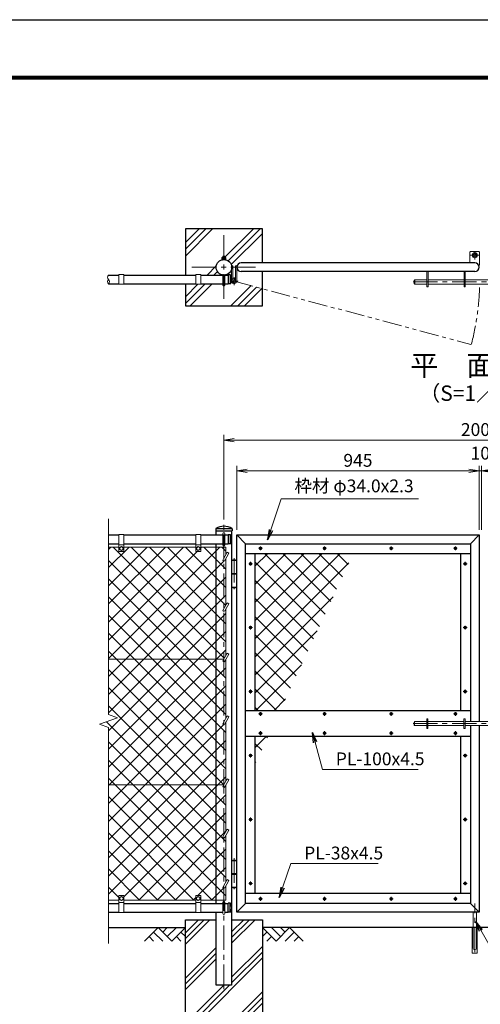
# Model space of a CAD drawing. Units: millimetres. Extents: x 0 to 8400, y 0 to 5940.
# Drawn here: x 3645 to 5442, y 2102 to 5940 of the extents above; entities that cross this region are included whole.
import ezdxf
from ezdxf.enums import TextEntityAlignment as Align

# ---------------------------------------------------------------- set-up
doc = ezdxf.new("R2010")
doc.units = ezdxf.units.MM
doc.header["$LTSCALE"] = 3
doc.header["$MEASUREMENT"] = 0
for name, pattern in [('CENTER', [50.8, 31.75, -6.35, 6.35, -6.35]), ('DASHED', [19.05, 12.7, -6.35]), ('PHANTOMX2', [5, 2.5, -0.5, 0.5, -0.5, 0.5, -0.5])]:
    doc.linetypes.add(name, pattern=pattern)
doc.layers.get('Defpoints').update_dxf_attribs({"color": 8})
for name, color, linetype in [('D-BGD', 7, 'Continuous'), ('D-STR1', 1, 'Continuous'), ('D-STR4', 7, 'Continuous'), ('D-TTL', 2, 'Continuous'), ('D-TTL-TXT', 7, 'Continuous')]:
    doc.layers.add(name, color=color, linetype=linetype)
for name, color, linetype, lineweight in [('D-BMK', 2, 'CENTER', 13), ('D-DCR-HCH', 7, 'Continuous', 13), ('D-STR-DIM', 7, 'Continuous', 13), ('D-STR-TXT', 7, 'Continuous', 13), ('D-STR2', 7, 'Continuous', 13), ('D-STR3', 3, 'Continuous', 13)]:
    doc.layers.add(name, color=color, linetype=linetype, lineweight=lineweight)
doc.styles.add('ゴシック', font='txt')
doc.dimstyles.new('STYLE', dxfattribs={"dimscale": 20, "dimtxt": 2.5, "dimasz": 2, "dimexe": 1, "dimexo": 1, "dimgap": 0.8, "dimtad": 1, "dimdsep": 46, "dimtxsty": 'ゴシック', "dimblk": 'OPEN', "dimcen": 1e-08, "dimclrd": 256, "dimclre": 256, "dimclrt": 256, "dimadec": 0, "dimazin": 2, "dimtfac": 1, "dimtmove": 2, "dimatfit": 3, "dimldrblk": 'OPEN', "dimfxl": 1, "dimtolj": 1, "dimtzin": 0, "dimlwd": -1, "dimlwe": -1, "dimarcsym": 0})
pattern_1 = [(45, (-18409.56, -11880), (-35.35534, 35.35534), []), (135, (-18409.56, -11880), (-35.35534, -35.35534), [])]

# ---------------------------------------------------------------- blocks, each defined once
blk = doc.blocks.new('_Open')
at = {"color": 0, "linetype": 'ByBlock', "lineweight": -2}
for p, q in [((-1, 0.167), (0, 0)), ((-1, -0.167), (0, 0)), ((0, 0), (-1, 0))]:
    blk.add_line(p, q, dxfattribs=at)
blk = doc.blocks.new('*D26')
at = {"layer": 'D-STR-DIM', "transparency": 16777216}
for p, q in [((4442, 3991.4), (4442, 4321.4)), ((4482, 4301.4), (6402, 4301.4)), ((6442, 3991.4), (6442, 4321.4))]:
    blk.add_line(p, q, dxfattribs=at)
at = {"layer": 'Defpoints', "color": 0, "transparency": 16777216}
for p in [(6442, 4301.4), (4442, 3971.4), (6442, 3971.4)]:
    blk.add_point(p, dxfattribs=at)
at = {"layer": 'D-STR-DIM', "transparency": 16777216, "xscale": 40, "yscale": 40, "zscale": 40, "rotation": 180}
blk.add_blockref('_Open', (4442, 4301.4), dxfattribs=at)
at = {"layer": 'D-STR-DIM', "transparency": 16777216, "xscale": 40, "yscale": 40, "zscale": 40}
blk.add_blockref('_Open', (6442, 4301.4), dxfattribs=at)
at = {"layer": 'D-STR-DIM', "transparency": 16777216, "insert": (5442, 4342.4), "char_height": 50, "attachment_point": 5, "style": 'ゴシック'}
blk.add_mtext('\\A1;2000', dxfattribs=at)
blk = doc.blocks.new('*D13')
at = {"layer": 'D-STR-DIM', "transparency": 16777216}
for p, q in [((5437.2, 3951.4), (5437.2, 4201.4)), ((5446.7, 3951.4), (5446.7, 4201.4)), ((5397.2, 4181.4), (5357.2, 4181.4)), ((5446.7, 4181.4), (5437.2, 4181.4)), ((5486.7, 4181.4), (5526.7, 4181.4))]:
    blk.add_line(p, q, dxfattribs=at)
at = {"layer": 'Defpoints', "color": 0, "transparency": 16777216}
for p in [(5437.2, 4181.4), (5437.2, 3931.4), (5446.7, 3931.4)]:
    blk.add_point(p, dxfattribs=at)
at = {"layer": 'D-STR-DIM', "transparency": 16777216, "xscale": 40, "yscale": 40, "zscale": 40}
blk.add_blockref('_Open', (5437.2, 4181.4), dxfattribs=at)
at = {"layer": 'D-STR-DIM', "transparency": 16777216, "xscale": 40, "yscale": 40, "zscale": 40, "rotation": 180}
blk.add_blockref('_Open', (5446.7, 4181.4), dxfattribs=at)
at = {"layer": 'D-STR-DIM', "transparency": 16777216, "insert": (5442, 4250.4), "char_height": 50, "attachment_point": 5, "style": 'ゴシック'}
blk.add_mtext('\\A1;10', dxfattribs=at)
blk = doc.blocks.new('*D14')
at = {"layer": 'D-STR-DIM', "transparency": 16777216}
for p, q in [((4492.2, 3951.4), (4492.2, 4201.4)), ((5437.2, 3951.4), (5437.2, 4201.4)), ((5397.2, 4181.4), (4532.2, 4181.4))]:
    blk.add_line(p, q, dxfattribs=at)
at = {"layer": 'Defpoints', "color": 0, "transparency": 16777216}
for p in [(4492.2, 4181.4), (4492.2, 3931.4), (5437.2, 3931.4)]:
    blk.add_point(p, dxfattribs=at)
at = {"layer": 'D-STR-DIM', "transparency": 16777216, "xscale": 40, "yscale": 40, "zscale": 40, "rotation": 180}
blk.add_blockref('_Open', (4492.2, 4181.4), dxfattribs=at)
at = {"layer": 'D-STR-DIM', "transparency": 16777216, "xscale": 40, "yscale": 40, "zscale": 40}
blk.add_blockref('_Open', (5437.2, 4181.4), dxfattribs=at)
at = {"layer": 'D-STR-DIM', "transparency": 16777216, "insert": (4964.7, 4222.4), "char_height": 50, "attachment_point": 5, "style": 'ゴシック'}
blk.add_mtext('\\A1;945', dxfattribs=at)

msp = doc.modelspace()

# ---------------------------------------------------------------- hatches: boundary and pattern name
at = {"layer": 'D-DCR-HCH'}
h = msp.add_hatch(dxfattribs=at)
h.set_pattern_fill('PLAST', color=256, scale=600, angle=45)
h.set_pattern_definition([(45, (-18409.56, -500), (-106.066, 106.066), []), (45, (-18422.82, -486.74), (-106.066, 106.066), []), (45, (-18436.08, -473.48), (-106.066, 106.066), [])])
h.paths.add_polyline_path([(4591.991, 5124.854), (4291.991, 5124.854), (4291.991, 4824.854), (4591.991, 4824.854), (4591.991, 4991.854), (4509.241, 4991.854, 0.41421356), (4492.241, 4974.854), (4472.241, 4974.854, -1), (4411.741, 4974.854, -0.37588248), (4437.991, 5004.838), (4437.991, 5005.104), (4434.491, 5005.104), (4434.491, 5010.904, -0.17872453), (4436.346, 5011.604), (4437.991, 5011.604), (4437.991, 5017.031), (4439.191, 5018.231), (4444.791, 5018.231), (4445.991, 5017.031), (4445.991, 5011.604), (4447.32, 5011.604, -0.21175346), (4449.491, 5010.904), (4449.491, 5005.104), (4445.991, 5005.104), (4445.991, 5004.838, -0.37588248), (4472.241, 4974.854), (4472.241, 4980.854), (4476.741, 4980.854), (4476.741, 4974.854), (4487.741, 4974.854), (4487.741, 4980.854), (4492.241, 4980.854), (4492.241, 4974.854, -0.41421356), (4509.241, 4991.854), (4591.991, 4991.854)])
h.paths.add_polyline_path([(4437.991, 4944.604), (4437.991, 4906.231, 1), (4445.991, 4906.231), (4445.991, 4944.604), (4458.991, 4944.604), (4458.991, 4945.104), (4467.323, 4945.104, -0.29413021), (4468.234, 4944.518, -0.16212638), (4472.35, 4922.322, -0.54818679), (4487.741, 4929.206), (4485.168, 4925.511, 0.14122187), (4482.241, 4926.354), (4482.241, 4920.854), (4492.241, 4920.854, -1), (4472.241, 4920.854), (4471.848, 4920.854, -0.07592494), (4468.234, 4910.69, -0.29413021), (4467.323, 4910.104), (4458.991, 4910.104), (4458.991, 4910.604), (4445.991, 4910.604), (4445.991, 4906.231, -1), (4437.991, 4906.231), (4437.991, 4910.604), (4351.991, 4910.604), (4351.991, 4908.604), (4331.991, 4908.604), (4331.991, 4946.604), (4351.991, 4946.604), (4351.991, 4944.604)], flags=16)
h.paths.add_polyline_path([(4591.991, 4957.854), (4509.241, 4957.854, -0.41421356), (4492.241, 4974.854), (4492.241, 4920.854, -0.06546294), (4491.901, 4918.269), (4591.991, 4891.484)], flags=17)
h = msp.add_hatch(dxfattribs=at)
h.set_pattern_fill('PLAST', color=256, scale=500, angle=45)
h.set_pattern_definition([(45, (-18409.56, -11880), (-88.38835, 88.38835), []), (45, (-18420.61, -11868.95), (-88.38835, 88.38835), []), (45, (-18431.66, -11857.9), (-88.38835, 88.38835), [])])
h.paths.add_polyline_path([(4411.741, 2176.367), (4411.741, 2431.367), (4291.991, 2431.367), (4291.991, 1831.367), (4591.991, 1831.367), (4591.991, 2431.367), (4472.241, 2431.367), (4472.241, 2176.367)])
at = {"layer": 'D-STR2'}
h = msp.add_hatch(dxfattribs=at)
h.set_pattern_fill('ANSI37', color=256, scale=400)
h.set_pattern_definition(pattern_1)
h.paths.add_polyline_path([(4411.741, 3884.367), (4351.991, 3884.367), (4351.991, 3868.367, -0.41421356), (4349.991, 3866.367), (4333.991, 3866.367, -0.41421356), (4331.991, 3868.367), (4331.991, 3884.367), (4051.991, 3884.367), (4051.991, 3868.367, -0.41421356), (4049.991, 3866.367), (4033.991, 3866.367, -0.41421356), (4031.991, 3868.367), (4031.991, 3884.367), (3991.991, 3884.367), (3991.991, 3447.367), (4411.741, 3447.367)])
h.paths.add_polyline_path([(4411.741, 3447.367), (3991.991, 3447.367), (3991.991, 3232.02), (4027.23, 3219.193), (3956.753, 3193.542), (3991.991, 3180.716), (3991.991, 2957.367), (4411.741, 2957.367)])
h.paths.add_polyline_path([(4411.741, 2957.367), (3991.991, 2957.367), (3991.991, 2508.367), (4031.991, 2508.367), (4031.991, 2524.367, -0.41421356), (4033.991, 2526.367), (4049.991, 2526.367, -0.41421356), (4051.991, 2524.367), (4051.991, 2508.367), (4331.991, 2508.367), (4331.991, 2524.367, -0.41421356), (4333.991, 2526.367), (4349.991, 2526.367, -0.41421356), (4351.991, 2524.367), (4351.991, 2508.367), (4411.741, 2508.367)])
h.paths.add_polyline_path([(4441.991, 2947.367, -0.57735027), (4438.527, 2953.367), (4440.837, 2957.367), (4411.741, 2957.367), (4411.741, 2508.367), (4441.991, 2508.367), (4441.991, 2554.367, -0.57735027), (4438.527, 2560.367), (4441.991, 2566.367), (4441.991, 2750.867, -0.57735027), (4438.527, 2756.867), (4441.991, 2762.867)])
h.paths.add_polyline_path([(4441.991, 3192.367, -0.57735027), (4438.527, 3198.367), (4441.991, 3204.367), (4441.991, 3437.367, -0.57735027), (4438.527, 3443.367), (4440.837, 3447.367), (4411.741, 3447.367), (4411.741, 2957.367), (4440.837, 2957.367), (4441.991, 2959.367)])
h.paths.add_polyline_path([(4441.991, 3633.867, -0.57735027), (4438.527, 3639.867), (4441.991, 3645.867), (4441.991, 3830.367, -0.57735027), (4438.527, 3836.367), (4441.991, 3842.367), (4441.991, 3884.367), (4411.741, 3884.367), (4411.741, 3447.367), (4440.837, 3447.367), (4441.991, 3449.367)])
h.paths.add_polyline_path([(4449.991, 3840.224), (4445.455, 3832.367, -0.26794919), (4441.991, 3830.367), (4441.991, 3645.867), (4449.991, 3659.724)])
h.paths.add_polyline_path([(4449.991, 3643.724), (4445.455, 3635.867, -0.26794919), (4441.991, 3633.867), (4441.991, 3449.367), (4449.991, 3463.224)])
h.paths.add_polyline_path([(4449.991, 3447.224), (4445.455, 3439.367, -0.26794919), (4441.991, 3437.367), (4441.991, 3204.367), (4449.991, 3218.224)])
h.paths.add_polyline_path([(4449.991, 3202.224), (4445.455, 3194.367, -0.26794919), (4441.991, 3192.367), (4441.991, 2959.367), (4449.991, 2973.224)])
h.paths.add_polyline_path([(4449.991, 2957.224), (4445.455, 2949.367, -0.26794919), (4441.991, 2947.367), (4441.991, 2762.867), (4449.991, 2776.724)])
h.paths.add_polyline_path([(4449.991, 2760.724), (4445.455, 2752.867, -0.26794919), (4441.991, 2750.867), (4441.991, 2566.367), (4449.991, 2580.224)])
h.paths.add_polyline_path([(4449.991, 2564.224), (4445.455, 2556.367, -0.26794919), (4441.991, 2554.367), (4441.991, 2508.367), (4449.991, 2508.367)])
h.paths.add_polyline_path([(4449.991, 3884.367), (4441.991, 3884.367), (4441.991, 3842.367), (4449.991, 3856.224)])
h = msp.add_hatch(dxfattribs=at)
h.set_pattern_fill('ANSI37', color=256, scale=400)
h.set_pattern_definition(pattern_1)
h.paths.add_polyline_path([(4564.241, 3246.367), (4660.967, 3246.367), (4946.814, 3859.367), (4564.241, 3859.367)])
h.paths.add_polyline_path([(4614.336, 3146.367), (4564.241, 3146.367), (4564.241, 3038.938)])

# ---------------------------------------------------------------- linework, layer by layer
at = {"layer": 'D-BGD'}
for p, q in [((3991.991, 2401.367), (4291.991, 2401.367)), ((6291.991, 2401.367), (4591.991, 2401.367))]:
    msp.add_line(p, q, dxfattribs=at)
at = {"layer": 'D-BMK'}
for p, q in [((4441.991, 5099.854), (4441.991, 4849.854)), ((5420.241, 5005.604), (5420.241, 5037.604)), ((5404.241, 5021.604), (5436.241, 5021.604)), ((4316.991, 4974.854), (4566.991, 4974.854)), ((4497.772, 4920.854), (4466.711, 4920.854)), ((4482.241, 4905.323), (4482.241, 4936.385)), ((5179.9, 4917.604), (5792.849, 4917.604)), ((4441.991, 2161.367), (4441.991, 3971.367)), ((4577.301, 3879.367), (4592.181, 3879.367)), ((4584.741, 3886.807), (4584.741, 3871.928)), ((4827.301, 3879.367), (4842.181, 3879.367)), ((4834.741, 3886.807), (4834.741, 3871.928)), ((5087.301, 3879.367), (5102.181, 3879.367)), ((5094.741, 3886.807), (5094.741, 3871.928)), ((5337.301, 3879.367), (5352.181, 3879.367)), ((5344.741, 3886.807), (5344.741, 3871.928)), ((4482.241, 3841.073), (4482.241, 3720.639)), ((4538.801, 3819.367), (4553.681, 3819.367)), ((4546.241, 3826.807), (4546.241, 3811.928)), ((5375.801, 3819.367), (5390.681, 3819.367)), ((5383.241, 3826.807), (5383.241, 3811.928)), ((4538.801, 3570.367), (4553.681, 3570.367)), ((4546.241, 3577.807), (4546.241, 3562.928)), ((5375.801, 3570.367), (5390.681, 3570.367)), ((5383.241, 3577.807), (5383.241, 3562.928)), ((4538.801, 3321.367), (4553.681, 3321.367)), ((4546.241, 3328.807), (4546.241, 3313.928)), ((5375.801, 3321.367), (5390.681, 3321.367)), ((5383.241, 3328.807), (5383.241, 3313.928)), ((4577.301, 3233.867), (4592.181, 3233.867)), ((4584.741, 3241.307), (4584.741, 3226.428)), ((4827.301, 3233.867), (4842.181, 3233.867)), ((4834.741, 3241.307), (4834.741, 3226.428)), ((5087.301, 3233.867), (5102.181, 3233.867)), ((5094.741, 3241.307), (5094.741, 3226.428)), ((5337.301, 3233.867), (5352.181, 3233.867)), ((5344.741, 3241.307), (5344.741, 3226.428)), ((5179.635, 3196.367), (5759.741, 3196.367)), ((4577.301, 3158.867), (4592.181, 3158.867)), ((4584.741, 3166.307), (4584.741, 3151.428)), ((4827.301, 3158.867), (4842.181, 3158.867)), ((4834.741, 3166.307), (4834.741, 3151.428)), ((5087.301, 3158.867), (5102.181, 3158.867)), ((5094.741, 3166.307), (5094.741, 3151.428)), ((5337.301, 3158.867), (5352.181, 3158.867)), ((5344.741, 3166.307), (5344.741, 3151.428)), ((4538.801, 3071.367), (4553.681, 3071.367)), ((4546.241, 3078.807), (4546.241, 3063.928)), ((5375.801, 3071.367), (5390.681, 3071.367)), ((5383.241, 3078.807), (5383.241, 3063.928)), ((4538.801, 2822.367), (4553.681, 2822.367)), ((4546.241, 2829.807), (4546.241, 2814.928)), ((5375.801, 2822.367), (5390.681, 2822.367)), ((5383.241, 2829.807), (5383.241, 2814.928)), ((4482.241, 2671.073), (4482.241, 2550.639)), ((4538.801, 2573.367), (4553.681, 2573.367)), ((4546.241, 2580.807), (4546.241, 2565.928)), ((5375.801, 2573.367), (5390.681, 2573.367)), ((5383.241, 2580.807), (5383.241, 2565.928)), ((4577.301, 2513.367), (4592.181, 2513.367)), ((4584.741, 2520.807), (4584.741, 2505.928)), ((4827.301, 2513.367), (4842.181, 2513.367)), ((4834.741, 2520.807), (4834.741, 2505.928)), ((5087.301, 2513.367), (5102.181, 2513.367)), ((5094.741, 2520.807), (5094.741, 2505.928)), ((5337.301, 2513.367), (5352.181, 2513.367)), ((5344.741, 2520.807), (5344.741, 2505.928)), ((5420.241, 2305.453), (5420.241, 2495.453))]:
    msp.add_line(p, q, dxfattribs=at)
at = {"layer": 'D-BMK', "linetype": 'PHANTOMX2', "ltscale": 10}
msp.add_line((4482.241, 4920.854), (5404.505, 4674.051), dxfattribs=at)
msp.add_arc((4482.491, 4921.104), 956.761, 345, 358.730667, dxfattribs=at)
at = {"layer": 'D-DCR-HCH'}
for p, q in [((4185.567, 2401.367), (4132.355, 2348.155)), ((4167.83, 2383.63), (4203.467, 2348.155)), ((4185.567, 2401.367), (4238.779, 2348.155)), ((4203.212, 2383.537), (4221.042, 2401.367)), ((4221.042, 2365.893), (4256.517, 2401.367)), ((4238.779, 2348.155), (4291.991, 2401.367)), ((4274.254, 2383.63), (4291.991, 2365.974)), ((4645.203, 2348.155), (4591.991, 2401.367)), ((4609.729, 2383.63), (4591.991, 2365.974)), ((4662.941, 2365.893), (4627.466, 2401.367)), ((4698.415, 2401.367), (4645.203, 2348.155)), ((4680.678, 2383.63), (4662.941, 2401.367)), ((4716.153, 2383.63), (4680.515, 2348.155)), ((4698.415, 2401.367), (4751.627, 2348.155)), ((4150.093, 2365.893), (4167.911, 2348.155)), ((4256.517, 2365.893), (4274.335, 2348.155)), ((4627.466, 2365.893), (4609.647, 2348.155)), ((4733.89, 2365.893), (4716.071, 2348.155))]:
    msp.add_line(p, q, dxfattribs=at)
at = {"layer": 'D-STR-DIM'}
for p, q in [((3991.991, 3232.02), (3991.991, 3994.367)), ((4027.23, 3219.193), (3991.991, 3232.02)), ((3956.753, 3193.542), (4027.23, 3219.193)), ((3991.991, 3180.716), (3956.753, 3193.542)), ((3991.991, 2338.367), (3991.991, 3180.716))]:
    msp.add_line(p, q, dxfattribs=at)
for centre, start, end in [((4000.545, 4936.104), 135.181459, 224.818541), ((4000.545, 4919.104), 135.181459, 224.818541), ((3983.437, 4919.104), 315.181459, 44.818541)]:
    msp.add_arc(centre, 12.059, start, end, dxfattribs=at)
at = {"layer": 'D-STR1'}
for p, q in [((5420.241, 4991.854), (4509.241, 4991.854)), ((5420.241, 4957.854), (4509.241, 4957.854)), ((3991.991, 4944.604), (4031.991, 4944.604)), ((4051.991, 4944.604), (4331.991, 4944.604)), ((4351.991, 4944.604), (4437.991, 4944.604)), ((4445.991, 4944.604), (4458.991, 4944.604)), ((4467.323, 4945.104), (4458.991, 4945.104)), ((4458.991, 4945.104), (4458.991, 4910.104)), ((4466.991, 4945.104), (4466.991, 4910.104)), ((3991.991, 4910.604), (4031.991, 4910.604)), ((4051.991, 4910.604), (4331.991, 4910.604)), ((4351.991, 4910.604), (4437.991, 4910.604)), ((4445.991, 4910.604), (4458.991, 4910.604)), ((4467.323, 4910.104), (4458.991, 4910.104)), ((4409.891, 3955.424), (4409.891, 3947.367)), ((4410.225, 3956.367), (4473.758, 3956.367)), ((4474.091, 3955.424), (4474.091, 3947.367)), ((3991.991, 3931.367), (4031.991, 3931.367)), ((4051.991, 3931.367), (4331.991, 3931.367)), ((4351.991, 3931.367), (4437.991, 3931.367)), ((4409.891, 3947.367), (4474.091, 3947.367)), ((4411.741, 3931.367), (4411.741, 3947.367)), ((4445.991, 3931.367), (4458.991, 3931.367)), ((4467.323, 3931.867), (4458.991, 3931.867)), ((4458.991, 3931.867), (4458.991, 3896.867)), ((4466.991, 3931.867), (4466.991, 3896.867)), ((4472.241, 3947.367), (4472.241, 2176.367)), ((4492.241, 2461.367), (4492.241, 3931.367)), ((4492.241, 3931.367), (5437.241, 3931.367)), ((4492.241, 3931.367), (4526.241, 3897.367)), ((5437.241, 3931.367), (5403.241, 3897.367)), ((5437.241, 3931.367), (5437.241, 3204.367)), ((3991.991, 3897.367), (4031.991, 3897.367)), ((4051.991, 3897.367), (4331.991, 3897.367)), ((4351.991, 3897.367), (4437.991, 3897.367)), ((4411.741, 2495.367), (4411.741, 3897.367)), ((4445.991, 3897.367), (4458.991, 3897.367)), ((4467.323, 3896.867), (4458.991, 3896.867)), ((4526.241, 2495.367), (4526.241, 3897.367)), ((4526.241, 3897.367), (5403.241, 3897.367)), ((5403.241, 3897.367), (5403.241, 3204.367)), ((4526.241, 3859.367), (5403.241, 3859.367)), ((4564.241, 3246.367), (4564.241, 3859.367)), ((5365.241, 3859.367), (5365.241, 3246.367)), ((5403.241, 3246.367), (4526.241, 3246.367)), ((5403.241, 3188.367), (5403.241, 2495.367)), ((5437.241, 3188.367), (5437.241, 2461.367)), ((5403.241, 3146.367), (4526.241, 3146.367)), ((4564.241, 2533.367), (4564.241, 3146.367)), ((5365.241, 3146.367), (5365.241, 2533.367)), ((5403.241, 2533.367), (4526.241, 2533.367)), ((3991.991, 2495.367), (4031.991, 2495.367)), ((4051.991, 2495.367), (4331.991, 2495.367)), ((4351.991, 2495.367), (4437.991, 2495.367)), ((4445.991, 2495.367), (4458.991, 2495.367)), ((4467.323, 2495.867), (4458.991, 2495.867)), ((4458.991, 2460.867), (4458.991, 2495.867)), ((4466.991, 2460.867), (4466.991, 2495.867)), ((4526.241, 2495.367), (4492.241, 2461.367)), ((5403.241, 2495.367), (4526.241, 2495.367)), ((5403.241, 2495.367), (5437.241, 2461.367)), ((3991.991, 2461.367), (4031.991, 2461.367)), ((4051.991, 2461.367), (4331.991, 2461.367)), ((4351.991, 2461.367), (4437.991, 2461.367)), ((4411.741, 2176.367), (4411.741, 2461.367)), ((4445.991, 2461.367), (4458.991, 2461.367)), ((4467.323, 2460.867), (4458.991, 2460.867)), ((5437.241, 2461.367), (4492.241, 2461.367)), ((4472.241, 2176.367), (4411.741, 2176.367))]:
    msp.add_line(p, q, dxfattribs=at)
msp.add_circle((4441.991, 4974.854), 30.25, dxfattribs=at)
for centre, radius, start, end in [((4509.241, 4974.854), 17, 90, 270), ((5420.241, 4974.854), 17, 270, 90), ((4467.323, 4944.104), 1, 32.298266, 90), ((4436.767, 4927.604), 35.724, 331.521362, 28.478638), ((4467.323, 4911.104), 1, 270, 327.701734), ((4411.391, 3955.424), 1.5, 120.850725, 180), ((4441.991, 3904.195), 61.172, 59.149275, 120.850725), ((4472.591, 3955.424), 1.5, 0, 59.149275), ((4467.323, 3930.867), 1, 32.298266, 90), ((4436.767, 3914.367), 35.724, 331.521362, 28.478638), ((4467.323, 3897.867), 1, 270, 327.701734), ((4467.323, 2494.867), 1, 32.298266, 90), ((4436.767, 2478.367), 35.724, 331.521362, 28.478638), ((4467.323, 2461.867), 1, 270, 327.701734)]:
    msp.add_arc(centre, radius, start, end, dxfattribs=at)
at = {"layer": 'D-STR3'}
for p, q in [((5404.241, 5036.604), (5401.241, 5033.604)), ((5401.241, 5033.604), (5401.241, 4991.854)), ((5404.241, 5036.604), (5436.241, 5036.604)), ((5436.241, 5036.604), (5439.241, 5033.604)), ((5439.241, 5033.604), (5439.241, 4983.604)), ((4433.991, 5006.704), (4449.991, 5006.704)), ((4433.991, 5005.104), (4433.991, 5006.704)), ((4433.991, 5005.104), (4449.991, 5005.104)), ((4434.491, 5006.704), (4434.491, 5012.504)), ((4449.491, 5006.704), (4434.491, 5006.704)), ((4447.913, 5013.204), (4436.346, 5013.204)), ((4439.191, 5018.604), (4437.991, 5017.404)), ((4437.991, 5013.204), (4437.991, 5017.404)), ((4437.991, 5017.404), (4445.991, 5017.404)), ((4438.241, 5012.504), (4438.241, 5006.704)), ((4438.691, 5013.204), (4438.691, 5018.104)), ((4439.191, 5018.604), (4444.791, 5018.604)), ((4445.991, 5017.404), (4444.791, 5018.604)), ((4445.291, 5013.204), (4445.291, 5018.104)), ((4445.741, 5012.504), (4445.741, 5006.704)), ((4445.991, 5013.204), (4445.991, 5017.404)), ((4449.491, 5006.704), (4449.491, 5012.504)), ((4449.991, 5005.104), (4449.991, 5006.704)), ((4472.241, 4920.854), (4472.241, 4980.854)), ((4476.741, 4980.854), (4472.241, 4980.854)), ((4476.741, 4929.471), (4476.741, 4980.854)), ((4487.741, 4920.854), (4487.741, 4980.854)), ((4487.741, 4980.854), (4492.241, 4980.854)), ((4492.241, 4920.854), (4492.241, 4980.854)), ((5233.741, 4898.604), (5233.741, 4957.854)), ((5238.241, 4898.604), (5238.241, 4957.854)), ((5378.741, 4898.604), (5378.741, 4957.854)), ((5383.241, 4898.604), (5383.241, 4957.854)), ((5439.241, 4983.604), (5434.817, 4983.604)), ((4031.991, 4946.604), (4031.991, 4908.604)), ((4031.991, 4946.604), (4051.991, 4946.604)), ((4051.991, 4946.604), (4051.991, 4908.604)), ((4331.991, 4946.604), (4331.991, 4908.604)), ((4331.991, 4946.604), (4351.991, 4946.604)), ((4351.991, 4946.604), (4351.991, 4908.604)), ((4437.991, 4906.231), (4437.991, 4944.87)), ((4445.991, 4906.231), (4445.991, 4944.87)), ((4487.741, 4929.206), (4485.17, 4925.513)), ((5184.241, 4923.604), (5186.241, 4925.604)), ((5184.241, 4911.604), (5184.241, 4923.604)), ((5184.241, 4923.604), (5184.241, 4911.604)), ((5186.241, 4925.604), (5233.741, 4925.604)), ((5186.241, 4925.604), (5186.241, 4909.604)), ((5238.241, 4925.604), (5378.741, 4925.604)), ((5383.241, 4925.604), (5501.241, 4925.604)), ((4031.991, 4908.604), (4051.991, 4908.604)), ((4331.991, 4908.604), (4351.991, 4908.604)), ((5184.241, 4911.604), (5186.241, 4909.604)), ((5186.241, 4909.604), (5233.741, 4909.604)), ((5233.741, 4898.604), (5238.241, 4898.604)), ((5238.241, 4909.604), (5378.741, 4909.604)), ((5378.741, 4898.604), (5383.241, 4898.604)), ((5383.241, 4909.604), (5501.241, 4909.604)), ((4031.991, 3933.367), (4031.991, 3868.367)), ((4031.991, 3933.367), (4051.991, 3933.367)), ((4051.991, 3933.367), (4051.991, 3868.367)), ((4331.991, 3933.367), (4331.991, 3868.367)), ((4331.991, 3933.367), (4351.991, 3933.367)), ((4351.991, 3933.367), (4351.991, 3868.367)), ((4437.991, 3892.367), (4437.991, 3936.367)), ((4445.991, 3892.367), (4445.991, 3936.367)), ((4031.991, 3884.367), (3991.991, 3884.367)), ((4031.991, 3893.367), (4051.991, 3893.367)), ((4041.991, 3885.867), (4035.491, 3882.109)), ((4035.491, 3882.109), (4035.491, 3874.626)), ((4048.491, 3882.109), (4041.991, 3885.867)), ((4048.491, 3882.109), (4048.491, 3874.626)), ((4331.991, 3884.367), (4051.991, 3884.367)), ((4331.991, 3893.367), (4351.991, 3893.367)), ((4341.991, 3885.867), (4335.491, 3882.109)), ((4335.491, 3882.109), (4335.491, 3874.626)), ((4348.491, 3882.109), (4341.991, 3885.867)), ((4348.491, 3882.109), (4348.491, 3874.626)), ((4449.991, 3884.367), (4351.991, 3884.367)), ((4449.991, 3856.224), (4449.991, 3884.367)), ((4033.991, 3866.367), (4049.991, 3866.367)), ((4041.991, 3870.867), (4035.491, 3874.626)), ((4048.491, 3874.626), (4041.991, 3870.867)), ((4333.991, 3866.367), (4349.991, 3866.367)), ((4341.991, 3870.867), (4335.491, 3874.626)), ((4348.491, 3874.626), (4341.991, 3870.867)), ((4454.455, 3863.956), (4438.527, 3836.367)), ((4461.384, 3859.956), (4445.455, 3832.367)), ((4449.991, 3659.724), (4449.991, 3840.224)), ((4461.384, 3859.956), (4454.455, 3863.956)), ((4472.241, 3831.367), (4492.241, 3831.367)), ((4472.241, 3831.367), (4472.241, 3728.367)), ((4472.741, 3832.867), (4472.741, 3831.367)), ((4491.741, 3832.867), (4472.741, 3832.867)), ((4491.741, 3832.867), (4491.741, 3831.367)), ((4492.241, 3831.367), (4492.241, 3728.367)), ((4472.241, 3781.367), (4492.241, 3781.367)), ((4472.241, 3778.367), (4492.241, 3778.367)), ((4472.241, 3728.367), (4492.241, 3728.367)), ((4472.741, 3728.367), (4472.741, 3726.867)), ((4472.741, 3726.867), (4491.741, 3726.867)), ((4491.741, 3728.367), (4491.741, 3726.867)), ((4454.455, 3667.456), (4438.527, 3639.867)), ((4461.384, 3663.456), (4445.455, 3635.867)), ((4461.384, 3663.456), (4454.455, 3667.456)), ((4449.991, 3463.224), (4449.991, 3643.724)), ((4454.455, 3470.956), (4438.527, 3443.367)), ((4461.384, 3466.956), (4445.455, 3439.367)), ((4461.384, 3466.956), (4454.455, 3470.956)), ((3991.991, 3447.367), (4440.837, 3447.367)), ((4449.991, 3218.224), (4449.991, 3447.224)), ((4454.455, 3225.956), (4438.527, 3198.367)), ((4461.384, 3221.956), (4454.455, 3225.956)), ((4461.384, 3221.956), (4445.455, 3194.367)), ((4449.991, 2973.224), (4449.991, 3202.224)), ((5183.741, 3202.367), (5185.741, 3204.367)), ((5183.741, 3202.367), (5183.741, 3190.367)), ((5183.741, 3190.367), (5185.741, 3188.367)), ((5185.741, 3204.367), (5233.241, 3204.367)), ((5185.741, 3204.367), (5185.741, 3188.367)), ((5185.741, 3188.367), (5233.241, 3188.367)), ((5233.241, 3215.367), (5237.741, 3215.367)), ((5233.241, 3215.367), (5233.241, 3177.367)), ((5237.741, 3215.367), (5237.741, 3177.367)), ((5237.741, 3204.367), (5378.241, 3204.367)), ((5237.741, 3188.367), (5378.241, 3188.367)), ((5378.241, 3215.367), (5378.241, 3177.367)), ((5378.241, 3215.367), (5382.741, 3215.367)), ((5382.741, 3215.367), (5382.741, 3177.367)), ((5382.741, 3204.367), (5500.741, 3204.367)), ((5382.741, 3188.367), (5500.741, 3188.367)), ((5233.241, 3177.367), (5237.741, 3177.367)), ((5378.241, 3177.367), (5382.741, 3177.367)), ((3991.991, 2957.367), (4440.837, 2957.367)), ((4454.455, 2980.956), (4438.527, 2953.367)), ((4461.384, 2976.956), (4445.455, 2949.367)), ((4449.991, 2776.724), (4449.991, 2957.224)), ((4461.384, 2976.956), (4454.455, 2980.956)), ((4454.455, 2784.456), (4438.527, 2756.867)), ((4461.384, 2780.456), (4445.455, 2752.867)), ((4461.384, 2780.456), (4454.455, 2784.456)), ((4449.991, 2580.224), (4449.991, 2760.724)), ((4472.241, 2661.367), (4492.241, 2661.367)), ((4472.241, 2661.367), (4472.241, 2558.367)), ((4472.741, 2662.867), (4472.741, 2661.367)), ((4491.741, 2662.867), (4472.741, 2662.867)), ((4491.741, 2662.867), (4491.741, 2661.367)), ((4492.241, 2661.367), (4492.241, 2558.367)), ((4472.241, 2611.367), (4492.241, 2611.367)), ((4454.455, 2587.956), (4438.527, 2560.367)), ((4461.384, 2583.956), (4445.455, 2556.367)), ((4461.384, 2583.956), (4454.455, 2587.956)), ((4472.241, 2608.367), (4492.241, 2608.367)), ((4449.991, 2508.367), (4449.991, 2564.224)), ((4472.241, 2558.367), (4492.241, 2558.367)), ((4472.741, 2558.367), (4472.741, 2556.867)), ((4472.741, 2556.867), (4491.741, 2556.867)), ((4491.741, 2558.367), (4491.741, 2556.867)), ((4031.991, 2508.367), (3991.991, 2508.367)), ((4031.991, 2459.367), (4031.991, 2524.367)), ((4031.991, 2499.367), (4051.991, 2499.367)), ((4033.991, 2526.367), (4049.991, 2526.367)), ((4041.991, 2521.867), (4035.491, 2518.109)), ((4035.491, 2510.626), (4035.491, 2518.109)), ((4041.991, 2506.867), (4035.491, 2510.626)), ((4048.491, 2518.109), (4041.991, 2521.867)), ((4048.491, 2510.626), (4041.991, 2506.867)), ((4048.491, 2510.626), (4048.491, 2518.109)), ((4051.991, 2459.367), (4051.991, 2524.367)), ((4331.991, 2508.367), (4051.991, 2508.367)), ((4331.991, 2459.367), (4331.991, 2524.367)), ((4331.991, 2499.367), (4351.991, 2499.367)), ((4333.991, 2526.367), (4349.991, 2526.367)), ((4341.991, 2521.867), (4335.491, 2518.109)), ((4335.491, 2510.626), (4335.491, 2518.109)), ((4341.991, 2506.867), (4335.491, 2510.626)), ((4348.491, 2518.109), (4341.991, 2521.867)), ((4348.491, 2510.626), (4341.991, 2506.867)), ((4348.491, 2510.626), (4348.491, 2518.109)), ((4351.991, 2459.367), (4351.991, 2524.367)), ((4449.991, 2508.367), (4351.991, 2508.367)), ((4437.991, 2456.367), (4437.991, 2500.367)), ((4445.991, 2456.367), (4445.991, 2500.367)), ((4031.991, 2459.367), (4051.991, 2459.367)), ((4331.991, 2459.367), (4351.991, 2459.367)), ((5413.741, 2319.867), (5413.741, 2461.367)), ((5426.741, 2319.867), (5426.741, 2461.367)), ((5410.691, 2401.367), (5410.691, 2301.367)), ((5429.791, 2401.367), (5429.791, 2301.367)), ((5418.241, 2315.367), (5422.241, 2315.367)), ((5429.791, 2301.367), (5410.691, 2301.367))]:
    msp.add_line(p, q, dxfattribs=at)
for centre, radius in [((5420.241, 5021.604), 10), ((5420.241, 5021.604), 6.5), ((4041.991, 3878.367), 6.493), ((4341.991, 3878.367), 6.493), ((4584.741, 3879.367), 5.25), ((4834.741, 3879.367), 5.25), ((5094.741, 3879.367), 5.25), ((5344.741, 3879.367), 5.25), ((4546.241, 3819.367), 5.25), ((5383.241, 3819.367), 5.25), ((4546.241, 3570.367), 5.25), ((5383.241, 3570.367), 5.25), ((4546.241, 3321.367), 5.25), ((5383.241, 3321.367), 5.25), ((4584.741, 3233.867), 5.25), ((4834.741, 3233.867), 5.25), ((5094.741, 3233.867), 5.25), ((5344.741, 3233.867), 5.25), ((4584.741, 3158.867), 5.25), ((4834.741, 3158.867), 5.25), ((5094.741, 3158.867), 5.25), ((5344.741, 3158.867), 5.25), ((4546.241, 3071.367), 5.25), ((5383.241, 3071.367), 5.25), ((4546.241, 2822.367), 5.25), ((5383.241, 2822.367), 5.25), ((4546.241, 2573.367), 5.25), ((5383.241, 2573.367), 5.25), ((4041.991, 2514.367), 6.493), ((4341.991, 2514.367), 6.493), ((4584.741, 2513.367), 5.25), ((4834.741, 2513.367), 5.25), ((5094.741, 2513.367), 5.25), ((5344.741, 2513.367), 5.25)]:
    msp.add_circle(centre, radius, dxfattribs=at)
for centre, radius, start, end in [((4436.366, 5010.343), 2.861, 49.051398, 130.948602), ((4441.991, 5002.809), 10.395, 68.852953, 111.147047), ((4447.616, 5010.406), 2.814, 48.218992, 131.781008), ((4482.241, 4920.854), 10, 56.632987, 0), ((4482.241, 4920.854), 5.5, 57.846957, 0), ((4441.991, 3936.367), 4, 0, 180), ((4441.991, 3892.367), 4, 180, 0), ((4033.991, 3868.367), 2, 180, 270), ((4049.991, 3868.367), 2, 270, 0), ((4333.991, 3868.367), 2, 180, 270), ((4349.991, 3868.367), 2, 270, 0), ((4441.991, 3834.367), 4, 150, 330), ((4482.241, 3803.534), 30.833, 72.054747, 107.945253), ((4482.241, 3756.201), 30.833, 252.054747, 287.945253), ((4441.991, 3637.867), 4, 150, 330), ((4441.991, 3441.367), 4, 150, 330), ((4441.991, 3196.367), 4, 150, 330), ((4441.991, 2951.367), 4, 150, 330), ((4441.991, 2754.867), 4, 150, 330), ((4482.241, 2633.534), 30.833, 72.054747, 107.945253), ((4441.991, 2558.367), 4, 150, 330), ((4482.241, 2586.201), 30.833, 252.054747, 287.945253), ((4033.991, 2524.367), 2, 90, 180), ((4049.991, 2524.367), 2, 0, 90), ((4333.991, 2524.367), 2, 90, 180), ((4349.991, 2524.367), 2, 0, 90), ((4441.991, 2500.367), 4, 0, 180), ((4441.991, 2456.367), 4, 180, 0), ((5418.241, 2319.867), 4.5, 180, 270), ((5422.241, 2319.867), 4.5, 270, 0)]:
    msp.add_arc(centre, radius, start, end, dxfattribs=at)
at = {"layer": 'D-STR3', "linetype": 'DASHED'}
msp.add_arc((4441.991, 4906.231), 4, 180, 0, dxfattribs=at)
at = {"layer": 'D-STR4'}
for p, q in [((4291.991, 5124.854), (4291.991, 4944.604)), ((4591.991, 5124.854), (4291.991, 5124.854)), ((4591.991, 4991.854), (4591.991, 5124.854)), ((4591.991, 4824.854), (4591.991, 4957.854)), ((4291.991, 4910.604), (4291.991, 4824.854)), ((4291.991, 4824.854), (4591.991, 4824.854)), ((4291.991, 2431.367), (4411.741, 2431.367)), ((4291.991, 1831.367), (4291.991, 2431.367)), ((4472.241, 2431.367), (4591.991, 2431.367)), ((4591.991, 2431.367), (4591.991, 1831.367))]:
    msp.add_line(p, q, dxfattribs=at)
at = {"layer": 'D-TTL'}
msp.add_lwpolyline([(0, 5940), (8400, 5940), (8400, 0), (0, 0)], close=True, dxfattribs=at)
at = {"layer": 'D-TTL', "color": 7}
for points in [[(270, 5720), (8130, 5720), (8130, 220), (270, 220)], [(272.5, 5717.5), (8127.5, 5717.5), (8127.5, 222.5), (272.5, 222.5)], [(275, 5715), (8125, 5715), (8125, 225), (275, 225)], [(277.5, 5712.5), (8122.5, 5712.5), (8122.5, 227.5), (277.5, 227.5)], [(280, 5710), (8120, 5710), (8120, 230), (280, 230)]]:
    msp.add_lwpolyline(points, close=True, dxfattribs=at)

# ---------------------------------------------------------------- texts
at = {"layer": 'D-STR-TXT', "style": 'ゴシック'}
for s, p in [('枠材 φ34.0x2.3', (4717.279, 4097.829)), ('PL-100x4.5', (4878.366, 3033.658)), ('PL-38x4.5', (4754.957, 2666.63))]:
    msp.add_text(s, height=50, dxfattribs=at).set_placement(p)
at = {"layer": 'D-TTL-TXT', "style": 'ゴシック'}
for s, height, p in [('平\u3000面\u3000図', 80, (5441.991, 4582.068)), ('（S=1／20）', 60, (5441.991, 4476.34))]:
    msp.add_text(s, height=height, dxfattribs=at).set_placement(p, align=Align.MIDDLE)

# ---------------------------------------------------------------- dimensions: what is measured, and where the dimension line sits
at = {"layer": 'D-STR-DIM'}
for base, p1, p2, picture, middle in [((6441.991, 4301.367), (4441.991, 3971.367), (6441.991, 3971.367), '*D26', (5441.991, 4342.367)), ((4492.241, 4181.367), (5437.241, 3931.367), (4492.241, 3931.367), '*D14', (4964.741, 4222.367))]:
    dim = msp.add_linear_dim(base=base, p1=p1, p2=p2, dimstyle='STYLE', dxfattribs=at)
    dim.commit()
    dim.dimension.update_dxf_attribs({"geometry": picture, "text_midpoint": middle})
dim = msp.add_linear_dim(base=(5437.241295095, 4181.367411165), p1=(5446.741295095, 3931.367411165), p2=(5437.241295095, 3931.367411165), dimstyle='STYLE', override={"dimdec": 0}, dxfattribs=at)
dim.commit()
dim.dimension.update_dxf_attribs({"geometry": '*D13', "text_midpoint": (5441.991295095, 4250.367411165)})

# ---------------------------------------------------------------- leaders
at = {"layer": 'D-STR-TXT'}
for points in [[(4612.35, 3912.254), (4664.832, 4072.438), (5200.782, 4072.438)], [(4787.802, 3161.452), (4825.919, 3017.658), (5199.432, 3017.658)], [(4657.319, 2518.913), (4702.51, 2650.63), (5043.536, 2650.63)], [(5424.927, 2424.351), (5519.596, 2260.38), (5763.92, 2260.38)]]:
    msp.add_leader(points, dimstyle='STYLE', override={"dimgap": 0.8, "dimtad": 1}, dxfattribs=at)

doc.saveas('drawing.dxf')
